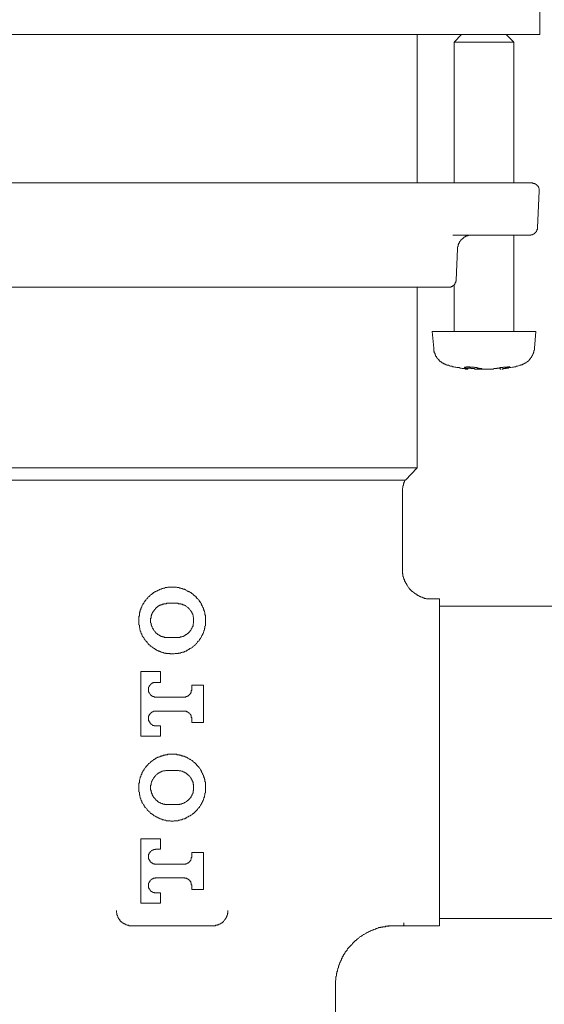
# Model space of a CAD drawing. Units: inches. Extents: x -158 to 803, y -169 to 521.
# Drawn here: x 257 to 294, y 41 to 110 of the extents above; entities that cross this region are included whole.
import ezdxf

# ---------------------------------------------------------------- set-up
doc = ezdxf.new("R2010")
doc.units = ezdxf.units.IN
doc.header["$MEASUREMENT"] = 0
doc.layers.add('图层 1', color=7, linetype='Continuous')

msp = doc.modelspace()

# ---------------------------------------------------------------- linework, layer by layer
at = {"layer": '图层 1', "color": 7, "lineweight": 9}
for points in [[(293.988, 109.266), (293.988, 111.337)], [(242.177, 109.266), (268.082, 109.266)], [(268.082, 109.266), (293.988, 109.266)], [(285.342, 98.792), (285.342, 109.266)], [(288.478, 109.266), (287.962, 108.714)], [(292.16, 108.714), (291.612, 109.266)], [(287.962, 108.714), (287.962, 98.792)], [(292.16, 108.714), (287.962, 108.714)], [(292.16, 98.792), (292.16, 108.714)], [(253.511, 98.792), (282.657, 98.792)], [(282.657, 98.792), (292.196, 98.792)], [(292.196, 98.792), (293.438, 98.792)], [(293.955, 98.237), (293.955, 98.273), (293.955, 98.307), (293.955, 98.341), (293.955, 98.377), (293.919, 98.411), (293.919, 98.445), (293.919, 98.479), (293.887, 98.479), (293.887, 98.513), (293.887, 98.548), (293.851, 98.548), (293.851, 98.584), (293.817, 98.584), (293.817, 98.618), (293.783, 98.618), (293.783, 98.652), (293.749, 98.652), (293.749, 98.686), (293.715, 98.686), (293.677, 98.72), (293.648, 98.72), (293.61, 98.76), (293.576, 98.76), (293.538, 98.76), (293.508, 98.76), (293.508, 98.792), (293.474, 98.792), (293.438, 98.792)], [(293.817, 95.62), (293.955, 98.237)], [(293.301, 95.105), (293.333, 95.105), (293.368, 95.105), (293.368, 95.139), (293.402, 95.139), (293.438, 95.139), (293.474, 95.139), (293.508, 95.173), (293.538, 95.173), (293.576, 95.173), (293.576, 95.205), (293.61, 95.205), (293.61, 95.243), (293.648, 95.243), (293.648, 95.275), (293.677, 95.275), (293.677, 95.311), (293.715, 95.311), (293.715, 95.345), (293.749, 95.345), (293.749, 95.379), (293.749, 95.414), (293.783, 95.414), (293.783, 95.446), (293.783, 95.482), (293.783, 95.516), (293.817, 95.516), (293.817, 95.552), (293.817, 95.582), (293.817, 95.62)], [(292.093, 95.105), (287.858, 95.105)], [(288.199, 94.139), (288.199, 94.172), (288.199, 94.206), (288.199, 94.244), (288.199, 94.276), (288.237, 94.308), (288.237, 94.344), (288.237, 94.38), (288.237, 94.414), (288.269, 94.448), (288.269, 94.482), (288.269, 94.517), (288.305, 94.517), (288.305, 94.549), (288.305, 94.585), (288.339, 94.585), (288.339, 94.617), (288.339, 94.657), (288.375, 94.657), (288.375, 94.689), (288.408, 94.723), (288.408, 94.757), (288.444, 94.757), (288.444, 94.796), (288.478, 94.796), (288.478, 94.828), (288.512, 94.828), (288.512, 94.858), (288.548, 94.858), (288.582, 94.894), (288.614, 94.93), (288.65, 94.966), (288.684, 94.966), (288.684, 95), (288.719, 95), (288.753, 95), (288.753, 95.036), (288.785, 95.036), (288.825, 95.036), (288.825, 95.07), (288.857, 95.07), (288.893, 95.07), (288.925, 95.07), (288.963, 95.105), (288.995, 95.105), (289.028, 95.105), (289.062, 95.105), (289.098, 95.105), (289.13, 95.105), (289.166, 95.105)], [(293.301, 95.105), (292.093, 95.105)], [(292.16, 88.315), (292.16, 95.105)], [(288.099, 91.93), (288.199, 94.139)], [(288.099, 91.93), (288.099, 91.896), (288.066, 91.866), (288.066, 91.828), (288.066, 91.796), (288.066, 91.76), (288.03, 91.76), (288.03, 91.726), (288.03, 91.69), (287.996, 91.69), (287.996, 91.659), (287.996, 91.623), (287.962, 91.623), (287.962, 91.587), (287.926, 91.587), (287.926, 91.555), (287.89, 91.555), (287.89, 91.523), (287.858, 91.523), (287.826, 91.523), (287.826, 91.483), (287.786, 91.483), (287.755, 91.483), (287.755, 91.451), (287.719, 91.451)], [(287.615, 91.451), (248.549, 91.451)], [(285.342, 78.7), (285.342, 91.451)], [(287.615, 91.451), (287.651, 91.451), (287.685, 91.451), (287.719, 91.451)], [(287.962, 91.623), (287.962, 88.315)], [(286.411, 88.315), (286.513, 87.143)], [(286.411, 88.315), (293.715, 88.315)], [(293.61, 87.143), (293.715, 88.315)], [(286.513, 87.143), (286.513, 87.107), (286.513, 87.069), (286.513, 87.039), (286.513, 87.002), (286.513, 86.972), (286.513, 86.934), (286.546, 86.902), (286.546, 86.866), (286.546, 86.832), (286.584, 86.796), (286.584, 86.766), (286.616, 86.728), (286.616, 86.693), (286.616, 86.659), (286.648, 86.659), (286.648, 86.627), (286.648, 86.591), (286.688, 86.555), (286.72, 86.523), (286.72, 86.487), (286.756, 86.453), (286.756, 86.417), (286.788, 86.417), (286.788, 86.388), (286.826, 86.352), (286.859, 86.352), (286.859, 86.314), (286.891, 86.314), (286.891, 86.28), (286.927, 86.246), (286.961, 86.21), (286.995, 86.21), (286.995, 86.178), (287.029, 86.178), (287.065, 86.14), (287.099, 86.108), (287.133, 86.108), (287.133, 86.075), (287.166, 86.075), (287.202, 86.075), (287.202, 86.039), (287.236, 86.039), (287.272, 86.039), (287.302, 86.005), (287.342, 86.005), (287.372, 85.969), (287.412, 85.969), (287.444, 85.969), (287.444, 85.937), (287.479, 85.937)], [(292.645, 85.937), (292.679, 85.969), (292.711, 85.969), (292.75, 85.969), (292.782, 86.005), (292.818, 86.005), (292.852, 86.039), (292.886, 86.039), (292.92, 86.075), (292.954, 86.075), (292.99, 86.108), (293.024, 86.108), (293.057, 86.14), (293.093, 86.178), (293.125, 86.21), (293.163, 86.21), (293.163, 86.246), (293.195, 86.246), (293.233, 86.28), (293.233, 86.314), (293.263, 86.314), (293.263, 86.352), (293.301, 86.352), (293.301, 86.388), (293.333, 86.417), (293.368, 86.453), (293.368, 86.487), (293.402, 86.487), (293.402, 86.523), (293.438, 86.555), (293.438, 86.591), (293.474, 86.627), (293.474, 86.659), (293.508, 86.659), (293.508, 86.693), (293.508, 86.728), (293.538, 86.766), (293.538, 86.796), (293.538, 86.832), (293.576, 86.866), (293.576, 86.902), (293.576, 86.934), (293.576, 86.972), (293.61, 87.002), (293.61, 87.039), (293.61, 87.069), (293.61, 87.107), (293.61, 87.143)], [(287.479, 85.937), (287.545, 85.937), (287.615, 85.901), (287.685, 85.869), (287.786, 85.869), (287.858, 85.833), (287.926, 85.833), (287.996, 85.799), (288.066, 85.799), (288.133, 85.766), (288.199, 85.766), (288.305, 85.766), (288.375, 85.732), (288.444, 85.732), (288.512, 85.694), (288.582, 85.694), (288.684, 85.694), (288.753, 85.66), (288.825, 85.66)], [(289.65, 85.732), (289.615, 85.732), (289.581, 85.732), (289.581, 85.766), (289.545, 85.766), (289.511, 85.766), (289.475, 85.766), (289.439, 85.766), (289.407, 85.766), (289.371, 85.799), (289.339, 85.799), (289.304, 85.799), (289.27, 85.799), (289.238, 85.799), (289.2, 85.799), (289.166, 85.799), (289.13, 85.799), (289.098, 85.799), (289.062, 85.799), (289.028, 85.833), (288.995, 85.833), (288.963, 85.833), (288.925, 85.833), (288.893, 85.833), (288.857, 85.833), (288.825, 85.833), (288.825, 85.799), (288.785, 85.799), (288.753, 85.799), (288.719, 85.799), (288.684, 85.799), (288.684, 85.766), (288.719, 85.766), (288.719, 85.732), (288.753, 85.732)], [(288.825, 85.66), (288.857, 85.66), (288.893, 85.66), (288.925, 85.66), (288.925, 85.694), (288.893, 85.694), (288.857, 85.694), (288.825, 85.694), (288.825, 85.732), (288.785, 85.732), (288.753, 85.732)], [(288.925, 85.66), (288.925, 85.833)], [(288.963, 85.732), (288.995, 85.732), (289.028, 85.732)], [(290.061, 85.66), (290.027, 85.66), (289.993, 85.66), (289.959, 85.66), (289.926, 85.66), (289.89, 85.66), (289.856, 85.66), (289.818, 85.66), (289.786, 85.66), (289.752, 85.66), (289.716, 85.66), (289.682, 85.66), (289.65, 85.66), (289.615, 85.66), (289.581, 85.66), (289.545, 85.66), (289.511, 85.66), (289.475, 85.66), (289.439, 85.66), (289.407, 85.66), (289.371, 85.694), (289.339, 85.694), (289.304, 85.694), (289.27, 85.694), (289.238, 85.694), (289.2, 85.694), (289.166, 85.694), (289.13, 85.694), (289.13, 85.732), (289.098, 85.732), (289.028, 85.732)], [(289.65, 85.732), (289.682, 85.732), (289.716, 85.732), (289.716, 85.694), (289.752, 85.694), (289.786, 85.694), (289.818, 85.694), (289.856, 85.694), (289.89, 85.694), (289.926, 85.66), (289.959, 85.66), (289.993, 85.66), (290.027, 85.66), (290.061, 85.66), (290.095, 85.66), (290.129, 85.66), (290.163, 85.66), (290.199, 85.66), (290.235, 85.66), (290.268, 85.66), (290.3, 85.66), (290.338, 85.66), (290.374, 85.66), (290.406, 85.66), (290.44, 85.66), (290.476, 85.66), (290.51, 85.66), (290.542, 85.66), (290.579, 85.66), (290.611, 85.66), (290.649, 85.66), (290.681, 85.66), (290.717, 85.66), (290.751, 85.694), (290.787, 85.694), (290.821, 85.694), (290.857, 85.694), (290.89, 85.694), (290.924, 85.694), (290.96, 85.694), (290.992, 85.732), (291.024, 85.732), (291.096, 85.732)], [(291.648, 85.732), (291.68, 85.732), (291.718, 85.732), (291.752, 85.766), (291.788, 85.766), (291.819, 85.766), (291.853, 85.766), (291.853, 85.799), (291.889, 85.799), (291.889, 85.833), (291.853, 85.833), (291.819, 85.833), (291.788, 85.833), (291.752, 85.833), (291.718, 85.833), (291.718, 85.799), (291.68, 85.799), (291.648, 85.799), (291.612, 85.799), (291.576, 85.799), (291.544, 85.799), (291.51, 85.799), (291.477, 85.799), (291.439, 85.799), (291.375, 85.766), (291.337, 85.766), (291.303, 85.766), (291.265, 85.766), (291.235, 85.766), (291.195, 85.766), (291.164, 85.766), (291.164, 85.732), (291.13, 85.732), (291.096, 85.732)], [(291.195, 85.766), (291.195, 85.66)], [(291.235, 85.66), (291.195, 85.66)], [(291.303, 85.66), (291.375, 85.66), (291.439, 85.694), (291.51, 85.694), (291.612, 85.694), (291.68, 85.732), (291.752, 85.732), (291.819, 85.766), (291.889, 85.766), (291.957, 85.766), (292.061, 85.799), (292.13, 85.799), (292.196, 85.833), (292.266, 85.833), (292.338, 85.869), (292.406, 85.869), (292.477, 85.901), (292.575, 85.937), (292.645, 85.937)], [(291.648, 85.732), (291.612, 85.732), (291.576, 85.732), (291.544, 85.694), (291.51, 85.694), (291.477, 85.694), (291.439, 85.694), (291.405, 85.694), (291.375, 85.694), (291.375, 85.66), (291.337, 85.66), (291.303, 85.66)], [(285.342, 78.7), (250.824, 78.7)], [(284.515, 77.837), (285.342, 78.7)], [(284.515, 77.837), (251.687, 77.837)], [(284.515, 77.837), (284.481, 77.805), (284.447, 77.769), (284.447, 77.735), (284.447, 77.702), (284.409, 77.664), (284.409, 77.63), (284.409, 77.596), (284.375, 77.562), (284.375, 77.528), (284.375, 77.492), (284.375, 77.46), (284.344, 77.428), (284.344, 77.389), (284.344, 77.357), (284.344, 77.321), (284.344, 77.287), (284.308, 77.251), (284.308, 77.219), (284.308, 77.185), (284.308, 77.149), (284.308, 77.115), (284.308, 77.082), (284.308, 77.048), (284.308, 77.01), (284.308, 76.974)], [(284.308, 71.428), (284.308, 76.974)], [(286.307, 69.466), (286.271, 69.466), (286.239, 69.466), (286.202, 69.466), (286.17, 69.466), (286.134, 69.466), (286.1, 69.466), (286.066, 69.466), (286.032, 69.466), (285.998, 69.466), (285.962, 69.496), (285.926, 69.496), (285.897, 69.496), (285.859, 69.496), (285.827, 69.534), (285.787, 69.534), (285.757, 69.534), (285.725, 69.57), (285.687, 69.57), (285.653, 69.57), (285.617, 69.604), (285.586, 69.604), (285.548, 69.636), (285.514, 69.636), (285.482, 69.673), (285.446, 69.673), (285.446, 69.705), (285.41, 69.705), (285.374, 69.705), (285.374, 69.741), (285.342, 69.741), (285.31, 69.741), (285.31, 69.773), (285.271, 69.773), (285.271, 69.811), (285.239, 69.811), (285.205, 69.811), (285.205, 69.843), (285.169, 69.843), (285.169, 69.877), (285.135, 69.877), (285.101, 69.911), (285.067, 69.911), (285.067, 69.949), (285.031, 69.949), (285.031, 69.98), (284.999, 69.98), (284.964, 70.012), (284.932, 70.05), (284.894, 70.084), (284.862, 70.118), (284.826, 70.154), (284.79, 70.186), (284.79, 70.22), (284.756, 70.26), (284.724, 70.293), (284.686, 70.325), (284.686, 70.361), (284.655, 70.395), (284.619, 70.429), (284.619, 70.463), (284.587, 70.497), (284.587, 70.533), (284.549, 70.533), (284.549, 70.569), (284.549, 70.598), (284.515, 70.598), (284.515, 70.638), (284.515, 70.67), (284.481, 70.67), (284.481, 70.706), (284.447, 70.738), (284.447, 70.774), (284.447, 70.808), (284.409, 70.842), (284.409, 70.876), (284.409, 70.911), (284.375, 70.911), (284.375, 70.945), (284.375, 70.979), (284.375, 71.011), (284.344, 71.049), (284.344, 71.085), (284.344, 71.117), (284.344, 71.153), (284.344, 71.189), (284.344, 71.222), (284.308, 71.256), (284.308, 71.292), (284.308, 71.324), (284.308, 71.36), (284.308, 71.394), (284.308, 71.464)], [(270.428, 67.947), (270.428, 67.981), (270.428, 68.017), (270.428, 68.055), (270.428, 68.085), (270.428, 68.122), (270.428, 68.156), (270.428, 68.19), (270.428, 68.222), (270.428, 68.258), (270.428, 68.292), (270.393, 68.36), (270.393, 68.398), (270.393, 68.431), (270.393, 68.465), (270.393, 68.501), (270.357, 68.535), (270.357, 68.567), (270.357, 68.603), (270.321, 68.637), (270.321, 68.673), (270.321, 68.705), (270.289, 68.74), (270.289, 68.774), (270.289, 68.808), (270.255, 68.844), (270.255, 68.878), (270.217, 68.912), (270.217, 68.946), (270.183, 68.982), (270.183, 69.018), (270.151, 69.051), (270.151, 69.083), (270.119, 69.119), (270.119, 69.157), (270.08, 69.187), (270.08, 69.223), (270.048, 69.257), (270.012, 69.257), (270.012, 69.295), (269.978, 69.327), (269.978, 69.362), (269.942, 69.396), (269.908, 69.43), (269.874, 69.466), (269.838, 69.496), (269.802, 69.534), (269.802, 69.57), (269.769, 69.604), (269.739, 69.604), (269.701, 69.636), (269.701, 69.673), (269.667, 69.705), (269.633, 69.705), (269.599, 69.741), (269.565, 69.773), (269.531, 69.773), (269.531, 69.811), (269.495, 69.843), (269.462, 69.843), (269.426, 69.877), (269.394, 69.911), (269.354, 69.911), (269.324, 69.949), (269.29, 69.949), (269.256, 69.98), (269.218, 69.98), (269.186, 70.012), (269.153, 70.012), (269.119, 70.05), (269.081, 70.084), (269.049, 70.084), (269.013, 70.118), (268.979, 70.118), (268.945, 70.154), (268.909, 70.154), (268.842, 70.154), (268.806, 70.186), (268.772, 70.186), (268.738, 70.186), (268.702, 70.22), (268.668, 70.22), (268.634, 70.22), (268.6, 70.22), (268.566, 70.26), (268.533, 70.26), (268.499, 70.26), (268.463, 70.26), (268.429, 70.26), (268.393, 70.293), (268.361, 70.293), (268.323, 70.293), (268.291, 70.293), (268.222, 70.293), (268.188, 70.293), (268.154, 70.293), (268.118, 70.293), (268.082, 70.293), (268.048, 70.293), (268.016, 70.293), (267.98, 70.293), (267.944, 70.293), (267.911, 70.293), (267.877, 70.293), (267.841, 70.293), (267.775, 70.293), (267.739, 70.26), (267.703, 70.26), (267.669, 70.26), (267.635, 70.26), (267.602, 70.26), (267.568, 70.22), (267.534, 70.22), (267.498, 70.22), (267.466, 70.22), (267.428, 70.186), (267.396, 70.186), (267.358, 70.186), (267.326, 70.154), (267.293, 70.154), (267.257, 70.154), (267.221, 70.118), (267.189, 70.118), (267.153, 70.084), (267.121, 70.084), (267.081, 70.05), (267.051, 70.05), (267.013, 70.012), (266.982, 70.012), (266.942, 69.98), (266.912, 69.98), (266.876, 69.949), (266.84, 69.949), (266.808, 69.911), (266.772, 69.911), (266.74, 69.877), (266.74, 69.843), (266.704, 69.843), (266.671, 69.811), (266.637, 69.773), (266.603, 69.773), (266.567, 69.741), (266.535, 69.705), (266.499, 69.673), (266.465, 69.636), (266.427, 69.604), (266.395, 69.604), (266.395, 69.57), (266.362, 69.534), (266.326, 69.496), (266.326, 69.466), (266.294, 69.466), (266.256, 69.43), (266.226, 69.396), (266.226, 69.362), (266.188, 69.327), (266.154, 69.295), (266.154, 69.257), (266.12, 69.257), (266.12, 69.223), (266.084, 69.187), (266.084, 69.157), (266.051, 69.119), (266.019, 69.083), (266.019, 69.051), (265.981, 69.018), (265.981, 68.982), (265.949, 68.946), (265.949, 68.912), (265.949, 68.878), (265.911, 68.844), (265.911, 68.808), (265.879, 68.774), (265.879, 68.74), (265.879, 68.705), (265.841, 68.673), (265.841, 68.637), (265.841, 68.603), (265.809, 68.567), (265.809, 68.535), (265.809, 68.501), (265.775, 68.465), (265.775, 68.431), (265.775, 68.398), (265.775, 68.36), (265.775, 68.292), (265.775, 68.258), (265.742, 68.222), (265.742, 68.19), (265.742, 68.156), (265.742, 68.122), (265.742, 68.085), (265.742, 68.055), (265.742, 68.017), (265.742, 67.981), (265.742, 67.947), (265.742, 67.915), (265.742, 67.877), (265.742, 67.811), (265.742, 67.776), (265.742, 67.742), (265.742, 67.708), (265.742, 67.672), (265.742, 67.638), (265.775, 67.604), (265.775, 67.568), (265.775, 67.532), (265.775, 67.502), (265.775, 67.469), (265.775, 67.433), (265.809, 67.397), (265.809, 67.361), (265.809, 67.293), (265.841, 67.259), (265.841, 67.221), (265.841, 67.189), (265.879, 67.156), (265.879, 67.12), (265.879, 67.086), (265.911, 67.05), (265.911, 67.018), (265.949, 66.982), (265.949, 66.948), (265.949, 66.914), (265.981, 66.88), (265.981, 66.847), (266.019, 66.811), (266.019, 66.777), (266.051, 66.743), (266.084, 66.743), (266.084, 66.709), (266.12, 66.671), (266.12, 66.637), (266.154, 66.605), (266.154, 66.571), (266.188, 66.536), (266.226, 66.5), (266.226, 66.466), (266.256, 66.466), (266.294, 66.432), (266.326, 66.396), (266.326, 66.364), (266.362, 66.33), (266.395, 66.296), (266.427, 66.26), (266.465, 66.223), (266.499, 66.191), (266.535, 66.191), (266.535, 66.157), (266.567, 66.121), (266.603, 66.121), (266.637, 66.085), (266.671, 66.051), (266.704, 66.051), (266.74, 66.019), (266.74, 65.981), (266.772, 65.981), (266.808, 65.949), (266.84, 65.949), (266.876, 65.918), (266.912, 65.882), (266.942, 65.882), (266.982, 65.846), (267.013, 65.846), (267.051, 65.81), (267.081, 65.81), (267.121, 65.778), (267.153, 65.778), (267.189, 65.778), (267.221, 65.744), (267.257, 65.744), (267.293, 65.708), (267.326, 65.708), (267.358, 65.708), (267.396, 65.674), (267.428, 65.674), (267.466, 65.674), (267.498, 65.64), (267.534, 65.64), (267.568, 65.64), (267.602, 65.64), (267.635, 65.64), (267.669, 65.605), (267.703, 65.605), (267.739, 65.605), (267.775, 65.605), (267.841, 65.605), (267.877, 65.605), (267.911, 65.605), (267.944, 65.573), (267.98, 65.573), (268.016, 65.573), (268.048, 65.573), (268.082, 65.573), (268.118, 65.573), (268.154, 65.573), (268.188, 65.573), (268.222, 65.573), (268.291, 65.605), (268.323, 65.605), (268.361, 65.605), (268.393, 65.605), (268.429, 65.605), (268.463, 65.605), (268.499, 65.605), (268.533, 65.64), (268.566, 65.64), (268.6, 65.64), (268.634, 65.64), (268.668, 65.64), (268.702, 65.674), (268.738, 65.674), (268.772, 65.674), (268.806, 65.708), (268.842, 65.708), (268.909, 65.708), (268.945, 65.744), (268.979, 65.744), (269.013, 65.778), (269.049, 65.778), (269.081, 65.778), (269.119, 65.81), (269.153, 65.846), (269.186, 65.846), (269.218, 65.882), (269.256, 65.882), (269.29, 65.918), (269.324, 65.949), (269.354, 65.949), (269.394, 65.981), (269.426, 65.981), (269.462, 66.019), (269.495, 66.051), (269.531, 66.051), (269.531, 66.085), (269.565, 66.121), (269.599, 66.121), (269.633, 66.157), (269.667, 66.191), (269.701, 66.191), (269.701, 66.223), (269.739, 66.26), (269.769, 66.296), (269.802, 66.296), (269.802, 66.33), (269.838, 66.364), (269.874, 66.396), (269.874, 66.432), (269.908, 66.466), (269.942, 66.466), (269.978, 66.5), (269.978, 66.536), (270.012, 66.571), (270.012, 66.605), (270.048, 66.637), (270.08, 66.671), (270.08, 66.709), (270.119, 66.743), (270.151, 66.777), (270.151, 66.811), (270.183, 66.847), (270.183, 66.88), (270.217, 66.914), (270.217, 66.948), (270.255, 66.982), (270.255, 67.018), (270.289, 67.05), (270.289, 67.086), (270.289, 67.12), (270.321, 67.156), (270.321, 67.189), (270.321, 67.221), (270.357, 67.259), (270.357, 67.293), (270.357, 67.361), (270.393, 67.397), (270.393, 67.433), (270.393, 67.469), (270.393, 67.502), (270.393, 67.532), (270.428, 67.568), (270.428, 67.604), (270.428, 67.638), (270.428, 67.672), (270.428, 67.708), (270.428, 67.742), (270.428, 67.776), (270.428, 67.811), (270.428, 67.877), (270.428, 67.915), (270.428, 67.947), (270.428, 67.947)], [(286.927, 69.466), (286.307, 69.466)], [(286.927, 69.466), (286.927, 46.41)], [(267.775, 69.157), (267.739, 69.157), (267.703, 69.157), (267.669, 69.119), (267.635, 69.119), (267.602, 69.119), (267.568, 69.119), (267.534, 69.119), (267.498, 69.119), (267.466, 69.083), (267.428, 69.083), (267.396, 69.083), (267.358, 69.051), (267.326, 69.051), (267.293, 69.051), (267.257, 69.018), (267.221, 69.018), (267.189, 68.982), (267.153, 68.982), (267.153, 68.946), (267.121, 68.946), (267.081, 68.946), (267.081, 68.912), (267.051, 68.912), (267.051, 68.878), (267.013, 68.878), (266.982, 68.844), (266.942, 68.808), (266.912, 68.774), (266.876, 68.74), (266.876, 68.705), (266.84, 68.705), (266.84, 68.673), (266.808, 68.673), (266.808, 68.637), (266.772, 68.603), (266.74, 68.567), (266.74, 68.535), (266.704, 68.501), (266.704, 68.465), (266.671, 68.465), (266.671, 68.431), (266.671, 68.398), (266.637, 68.36), (266.637, 68.324), (266.637, 68.292), (266.603, 68.258), (266.603, 68.222), (266.603, 68.19), (266.603, 68.156), (266.603, 68.122), (266.567, 68.085), (266.567, 68.055), (266.567, 68.017), (266.567, 67.981), (266.567, 67.947), (266.567, 67.915), (266.567, 67.877), (266.567, 67.845), (266.567, 67.811), (266.567, 67.776), (266.603, 67.742), (266.603, 67.708), (266.603, 67.672), (266.603, 67.638), (266.637, 67.604), (266.637, 67.568), (266.637, 67.532), (266.671, 67.502), (266.671, 67.469), (266.671, 67.433), (266.704, 67.397), (266.704, 67.361), (266.74, 67.361), (266.74, 67.329), (266.74, 67.293), (266.772, 67.293), (266.772, 67.259), (266.808, 67.221), (266.84, 67.189), (266.876, 67.156), (266.876, 67.12), (266.912, 67.12), (266.912, 67.086), (266.942, 67.086), (266.942, 67.05), (266.982, 67.05), (266.982, 67.018), (267.013, 67.018), (267.051, 66.982), (267.081, 66.948), (267.121, 66.914), (267.153, 66.914), (267.189, 66.88), (267.221, 66.88), (267.221, 66.847), (267.257, 66.847), (267.293, 66.847), (267.293, 66.811), (267.326, 66.811), (267.358, 66.811), (267.396, 66.811), (267.396, 66.777), (267.428, 66.777), (267.466, 66.777), (267.498, 66.777), (267.534, 66.743), (267.568, 66.743), (267.602, 66.743), (267.635, 66.743), (267.669, 66.743), (267.703, 66.743), (267.739, 66.743), (267.775, 66.743)], [(268.393, 69.157), (267.775, 69.157)], [(268.393, 66.743), (268.429, 66.743), (268.463, 66.743), (268.499, 66.743), (268.533, 66.743), (268.566, 66.743), (268.6, 66.743), (268.634, 66.743), (268.668, 66.777), (268.702, 66.777), (268.738, 66.777), (268.772, 66.777), (268.806, 66.811), (268.842, 66.811), (268.877, 66.811), (268.909, 66.847), (268.945, 66.847), (268.979, 66.88), (269.013, 66.914), (269.049, 66.914), (269.081, 66.948), (269.119, 66.948), (269.119, 66.982), (269.153, 66.982), (269.153, 67.018), (269.186, 67.018), (269.218, 67.05), (269.256, 67.086), (269.29, 67.12), (269.324, 67.156), (269.324, 67.189), (269.354, 67.189), (269.354, 67.221), (269.394, 67.221), (269.394, 67.259), (269.426, 67.293), (269.426, 67.329), (269.462, 67.361), (269.462, 67.397), (269.495, 67.433), (269.495, 67.469), (269.531, 67.502), (269.531, 67.532), (269.565, 67.568), (269.565, 67.604), (269.565, 67.638), (269.565, 67.672), (269.565, 67.708), (269.599, 67.742), (269.599, 67.776), (269.599, 67.811), (269.599, 67.845), (269.599, 67.877), (269.599, 67.915), (269.599, 67.947), (269.599, 67.981), (269.599, 68.017), (269.599, 68.055), (269.599, 68.085), (269.599, 68.122), (269.599, 68.156), (269.565, 68.19), (269.565, 68.222), (269.565, 68.258), (269.565, 68.292), (269.531, 68.324), (269.531, 68.36), (269.531, 68.398), (269.495, 68.398), (269.495, 68.431), (269.495, 68.465), (269.462, 68.465), (269.462, 68.501), (269.462, 68.535), (269.426, 68.535), (269.426, 68.567), (269.426, 68.603), (269.394, 68.603), (269.394, 68.637), (269.354, 68.673), (269.324, 68.705), (269.29, 68.74), (269.29, 68.774), (269.256, 68.774), (269.256, 68.808), (269.218, 68.808), (269.218, 68.844), (269.186, 68.844), (269.153, 68.878), (269.119, 68.912), (269.081, 68.946), (269.049, 68.946), (269.013, 68.982), (268.979, 68.982), (268.979, 69.018), (268.945, 69.018), (268.909, 69.018), (268.909, 69.051), (268.877, 69.051), (268.842, 69.051), (268.806, 69.051), (268.806, 69.083), (268.772, 69.083), (268.738, 69.083), (268.702, 69.083), (268.702, 69.119), (268.668, 69.119), (268.634, 69.119), (268.6, 69.119), (268.566, 69.119), (268.533, 69.119), (268.499, 69.119), (268.499, 69.157), (268.463, 69.157), (268.429, 69.157), (268.393, 69.157)], [(301.568, 68.946), (286.927, 68.946)], [(267.775, 66.743), (268.393, 66.743)], [(267.257, 64.329), (265.879, 64.329)], [(265.879, 64.329), (265.879, 59.781)], [(267.257, 63.569), (267.257, 64.329)], [(266.942, 63.569), (266.912, 63.569), (266.876, 63.569), (266.84, 63.569), (266.808, 63.569), (266.772, 63.569), (266.74, 63.539), (266.704, 63.539), (266.671, 63.539), (266.671, 63.501), (266.637, 63.501), (266.637, 63.469), (266.603, 63.469), (266.603, 63.436), (266.567, 63.436), (266.535, 63.4), (266.535, 63.368), (266.499, 63.368), (266.499, 63.33), (266.465, 63.33), (266.465, 63.296), (266.465, 63.26), (266.427, 63.228), (266.427, 63.19), (266.427, 63.156), (266.427, 63.125), (266.427, 63.087), (266.427, 63.055), (266.427, 63.019), (266.427, 62.987), (266.427, 62.949), (266.427, 62.919), (266.427, 62.883), (266.465, 62.883), (266.465, 62.847), (266.465, 62.814), (266.499, 62.782), (266.535, 62.744), (266.535, 62.708), (266.567, 62.708), (266.567, 62.674), (266.603, 62.674), (266.603, 62.64), (266.637, 62.64), (266.671, 62.604), (266.704, 62.604), (266.704, 62.572), (266.74, 62.572), (266.772, 62.572), (266.808, 62.572), (266.808, 62.538), (266.84, 62.538), (266.876, 62.538), (266.912, 62.538), (266.942, 62.538)], [(266.942, 63.569), (267.257, 63.569)], [(270.289, 63.368), (269.462, 63.368)], [(269.462, 63.368), (269.462, 63.055)], [(270.289, 60.744), (270.289, 63.368)], [(268.909, 62.538), (266.942, 62.538)], [(268.909, 62.538), (268.945, 62.538), (268.979, 62.538), (269.013, 62.538), (269.049, 62.538), (269.049, 62.572), (269.081, 62.572), (269.119, 62.572), (269.153, 62.572), (269.153, 62.604), (269.186, 62.604), (269.218, 62.604), (269.218, 62.64), (269.256, 62.64), (269.256, 62.674), (269.29, 62.674), (269.29, 62.708), (269.324, 62.708), (269.324, 62.744), (269.354, 62.744), (269.354, 62.782), (269.394, 62.782), (269.394, 62.814), (269.394, 62.847), (269.426, 62.883), (269.426, 62.919), (269.426, 62.949), (269.426, 62.987), (269.462, 63.019), (269.462, 63.055)], [(266.942, 61.542), (266.912, 61.542), (266.876, 61.542), (266.84, 61.542), (266.808, 61.542), (266.772, 61.542), (266.74, 61.506), (266.704, 61.506), (266.671, 61.506), (266.671, 61.466), (266.637, 61.466), (266.637, 61.432), (266.603, 61.432), (266.567, 61.402), (266.535, 61.366), (266.535, 61.33), (266.499, 61.33), (266.499, 61.296), (266.465, 61.296), (266.465, 61.263), (266.465, 61.229), (266.427, 61.193), (266.427, 61.161), (266.427, 61.125), (266.427, 61.093), (266.427, 61.055), (266.427, 61.023), (266.427, 60.987), (266.427, 60.956), (266.427, 60.918), (266.427, 60.884), (266.427, 60.85), (266.465, 60.85), (266.465, 60.814), (266.465, 60.78), (266.499, 60.78), (266.499, 60.744), (266.535, 60.708), (266.535, 60.678), (266.567, 60.678), (266.567, 60.643), (266.603, 60.643), (266.603, 60.609), (266.637, 60.609), (266.671, 60.575), (266.704, 60.575), (266.704, 60.539), (266.74, 60.539), (266.772, 60.539), (266.808, 60.539), (266.808, 60.503), (266.84, 60.503), (266.876, 60.503), (266.912, 60.503), (266.942, 60.503)], [(266.942, 61.542), (268.909, 61.542)], [(269.462, 61.023), (269.462, 61.055), (269.462, 61.093), (269.426, 61.093), (269.426, 61.125), (269.426, 61.161), (269.426, 61.193), (269.426, 61.229), (269.394, 61.229), (269.394, 61.263), (269.394, 61.296), (269.354, 61.296), (269.354, 61.33), (269.324, 61.366), (269.29, 61.402), (269.29, 61.432), (269.256, 61.432), (269.218, 61.432), (269.218, 61.466), (269.186, 61.466), (269.186, 61.506), (269.153, 61.506), (269.119, 61.506), (269.081, 61.542), (269.049, 61.542), (269.013, 61.542), (268.979, 61.542), (268.945, 61.542), (268.909, 61.542)], [(267.257, 60.503), (266.942, 60.503)], [(267.257, 59.781), (267.257, 60.503)], [(269.462, 61.023), (269.462, 60.744)], [(269.462, 60.744), (270.289, 60.744)], [(265.879, 59.781), (267.257, 59.781)], [(270.428, 56.163), (270.428, 56.199), (270.428, 56.233), (270.428, 56.267), (270.428, 56.301), (270.428, 56.336), (270.428, 56.368), (270.428, 56.404), (270.428, 56.436), (270.428, 56.506), (270.428, 56.542), (270.393, 56.572), (270.393, 56.612), (270.393, 56.645), (270.393, 56.675), (270.393, 56.713), (270.357, 56.747), (270.357, 56.781), (270.357, 56.815), (270.321, 56.857), (270.321, 56.887), (270.321, 56.923), (270.289, 56.95), (270.289, 56.992), (270.289, 57.024), (270.255, 57.058), (270.255, 57.092), (270.217, 57.13), (270.217, 57.166), (270.183, 57.194), (270.183, 57.232), (270.151, 57.265), (270.151, 57.301), (270.119, 57.333), (270.119, 57.369), (270.08, 57.403), (270.08, 57.437), (270.048, 57.471), (270.012, 57.509), (269.978, 57.539), (269.978, 57.574), (269.942, 57.61), (269.908, 57.644), (269.874, 57.678), (269.874, 57.716), (269.838, 57.716), (269.802, 57.748), (269.802, 57.78), (269.769, 57.816), (269.739, 57.854), (269.701, 57.854), (269.701, 57.885), (269.667, 57.917), (269.633, 57.917), (269.599, 57.957), (269.565, 57.989), (269.531, 58.023), (269.495, 58.057), (269.462, 58.057), (269.426, 58.093), (269.394, 58.129), (269.354, 58.129), (269.324, 58.163), (269.29, 58.163), (269.256, 58.196), (269.218, 58.23), (269.186, 58.23), (269.153, 58.264), (269.119, 58.264), (269.119, 58.298), (269.081, 58.298), (269.049, 58.298), (269.013, 58.332), (268.979, 58.332), (268.945, 58.37), (268.909, 58.37), (268.842, 58.37), (268.806, 58.402), (268.772, 58.402), (268.738, 58.402), (268.702, 58.436), (268.668, 58.436), (268.634, 58.436), (268.6, 58.436), (268.566, 58.472), (268.533, 58.472), (268.499, 58.472), (268.463, 58.472), (268.429, 58.472), (268.393, 58.503), (268.361, 58.503), (268.323, 58.503), (268.291, 58.503), (268.222, 58.503), (268.188, 58.503), (268.154, 58.503), (268.118, 58.503), (268.082, 58.503), (268.048, 58.503), (268.016, 58.503), (267.98, 58.503), (267.944, 58.503), (267.911, 58.503), (267.877, 58.503), (267.841, 58.503), (267.775, 58.503), (267.739, 58.472), (267.703, 58.472), (267.669, 58.472), (267.635, 58.472), (267.602, 58.472), (267.568, 58.436), (267.534, 58.436), (267.498, 58.436), (267.466, 58.436), (267.428, 58.402), (267.396, 58.402), (267.358, 58.402), (267.326, 58.37), (267.293, 58.37), (267.257, 58.37), (267.221, 58.332), (267.189, 58.332), (267.153, 58.298), (267.121, 58.298), (267.081, 58.298), (267.051, 58.264), (267.013, 58.264), (266.982, 58.23), (266.942, 58.23), (266.912, 58.196), (266.876, 58.163), (266.84, 58.163), (266.808, 58.129), (266.772, 58.129), (266.74, 58.093), (266.74, 58.057), (266.704, 58.057), (266.671, 58.023), (266.637, 58.023), (266.603, 57.989), (266.567, 57.957), (266.535, 57.917), (266.499, 57.885), (266.465, 57.854), (266.427, 57.854), (266.395, 57.816), (266.395, 57.78), (266.362, 57.748), (266.326, 57.716), (266.294, 57.678), (266.256, 57.644), (266.226, 57.61), (266.226, 57.574), (266.188, 57.539), (266.154, 57.509), (266.12, 57.471), (266.12, 57.437), (266.084, 57.403), (266.084, 57.369), (266.051, 57.333), (266.019, 57.301), (266.019, 57.265), (265.981, 57.232), (265.981, 57.194), (265.949, 57.166), (265.949, 57.13), (265.949, 57.092), (265.911, 57.058), (265.911, 57.024), (265.879, 56.992), (265.879, 56.95), (265.879, 56.923), (265.841, 56.887), (265.841, 56.857), (265.841, 56.815), (265.809, 56.781), (265.809, 56.747), (265.809, 56.713), (265.775, 56.675), (265.775, 56.645), (265.775, 56.612), (265.775, 56.572), (265.775, 56.542), (265.775, 56.506), (265.742, 56.436), (265.742, 56.404), (265.742, 56.368), (265.742, 56.336), (265.742, 56.301), (265.742, 56.267), (265.742, 56.233), (265.742, 56.199), (265.742, 56.163), (265.742, 56.127), (265.742, 56.093), (265.742, 56.059), (265.742, 55.992), (265.742, 55.952), (265.742, 55.92), (265.742, 55.886), (265.742, 55.852), (265.775, 55.82), (265.775, 55.782), (265.775, 55.75), (265.775, 55.716), (265.775, 55.679), (265.775, 55.645), (265.809, 55.615), (265.809, 55.577), (265.809, 55.539), (265.841, 55.507), (265.841, 55.439), (265.841, 55.403), (265.879, 55.372), (265.879, 55.336), (265.879, 55.304), (265.911, 55.266), (265.911, 55.234), (265.949, 55.196), (265.949, 55.164), (265.949, 55.126), (265.981, 55.096), (265.981, 55.057), (266.019, 55.025), (266.051, 54.991), (266.084, 54.957), (266.084, 54.921), (266.12, 54.887), (266.12, 54.853), (266.154, 54.817), (266.154, 54.783), (266.188, 54.75), (266.226, 54.718), (266.256, 54.68), (266.294, 54.648), (266.326, 54.61), (266.326, 54.578), (266.362, 54.542), (266.395, 54.542), (266.395, 54.508), (266.427, 54.474), (266.465, 54.439), (266.499, 54.439), (266.535, 54.405), (266.535, 54.371), (266.567, 54.337), (266.603, 54.337), (266.637, 54.301), (266.671, 54.267), (266.704, 54.267), (266.74, 54.231), (266.74, 54.199), (266.772, 54.199), (266.808, 54.165), (266.84, 54.165), (266.876, 54.13), (266.912, 54.13), (266.942, 54.096), (266.982, 54.096), (267.013, 54.062), (267.051, 54.062), (267.081, 54.026), (267.121, 54.026), (267.153, 53.99), (267.189, 53.99), (267.221, 53.956), (267.257, 53.956), (267.293, 53.956), (267.326, 53.922), (267.358, 53.922), (267.396, 53.886), (267.428, 53.886), (267.466, 53.886), (267.498, 53.886), (267.534, 53.854), (267.568, 53.854), (267.602, 53.854), (267.635, 53.854), (267.669, 53.819), (267.703, 53.819), (267.739, 53.819), (267.775, 53.819), (267.841, 53.819), (267.877, 53.819), (267.911, 53.819), (267.944, 53.819), (267.98, 53.785), (268.016, 53.785), (268.048, 53.785), (268.082, 53.785), (268.118, 53.785), (268.154, 53.785), (268.188, 53.785), (268.222, 53.819), (268.291, 53.819), (268.323, 53.819), (268.361, 53.819), (268.393, 53.819), (268.429, 53.819), (268.463, 53.819), (268.499, 53.819), (268.533, 53.854), (268.566, 53.854), (268.6, 53.854), (268.634, 53.854), (268.668, 53.886), (268.702, 53.886), (268.738, 53.886), (268.772, 53.886), (268.806, 53.922), (268.842, 53.922), (268.909, 53.956), (268.945, 53.956), (268.979, 53.956), (269.013, 53.99), (269.049, 53.99), (269.081, 54.026), (269.119, 54.026), (269.119, 54.062), (269.153, 54.062), (269.186, 54.096), (269.218, 54.096), (269.256, 54.13), (269.29, 54.13), (269.324, 54.165), (269.354, 54.165), (269.394, 54.199), (269.426, 54.199), (269.462, 54.231), (269.495, 54.267), (269.531, 54.267), (269.531, 54.301), (269.565, 54.337), (269.599, 54.337), (269.633, 54.371), (269.667, 54.405), (269.701, 54.439), (269.739, 54.474), (269.769, 54.508), (269.802, 54.542), (269.838, 54.578), (269.874, 54.61), (269.874, 54.648), (269.908, 54.68), (269.942, 54.718), (269.978, 54.718), (269.978, 54.75), (270.012, 54.783), (270.012, 54.817), (270.048, 54.853), (270.08, 54.887), (270.08, 54.921), (270.119, 54.957), (270.119, 54.991), (270.151, 55.025), (270.183, 55.057), (270.183, 55.096), (270.217, 55.126), (270.217, 55.164), (270.255, 55.196), (270.255, 55.234), (270.289, 55.266), (270.289, 55.304), (270.289, 55.336), (270.321, 55.372), (270.321, 55.403), (270.321, 55.439), (270.357, 55.507), (270.357, 55.539), (270.357, 55.577), (270.393, 55.615), (270.393, 55.645), (270.393, 55.679), (270.393, 55.716), (270.393, 55.75), (270.428, 55.782), (270.428, 55.82), (270.428, 55.852), (270.428, 55.886), (270.428, 55.92), (270.428, 55.952), (270.428, 55.992), (270.428, 56.059), (270.428, 56.093), (270.428, 56.127), (270.428, 56.163), (270.428, 56.163)], [(267.775, 57.369), (267.739, 57.369), (267.703, 57.369), (267.669, 57.369), (267.635, 57.369), (267.602, 57.333), (267.568, 57.333), (267.534, 57.333), (267.498, 57.333), (267.466, 57.333), (267.428, 57.301), (267.396, 57.301), (267.358, 57.301), (267.326, 57.265), (267.293, 57.265), (267.257, 57.232), (267.221, 57.232), (267.189, 57.194), (267.153, 57.194), (267.121, 57.166), (267.081, 57.166), (267.081, 57.13), (267.051, 57.13), (267.051, 57.092), (267.013, 57.092), (266.982, 57.058), (266.942, 57.024), (266.912, 56.992), (266.876, 56.95), (266.84, 56.923), (266.84, 56.887), (266.808, 56.887), (266.808, 56.857), (266.772, 56.815), (266.74, 56.781), (266.74, 56.747), (266.704, 56.713), (266.704, 56.675), (266.671, 56.675), (266.671, 56.645), (266.671, 56.612), (266.637, 56.572), (266.637, 56.542), (266.637, 56.506), (266.603, 56.474), (266.603, 56.436), (266.603, 56.404), (266.603, 56.368), (266.603, 56.336), (266.567, 56.301), (266.567, 56.267), (266.567, 56.233), (266.567, 56.199), (266.567, 56.163), (266.567, 56.127), (266.567, 56.093), (266.567, 56.059), (266.567, 56.025), (266.567, 55.992), (266.603, 55.952), (266.603, 55.92), (266.603, 55.886), (266.603, 55.852), (266.637, 55.82), (266.637, 55.782), (266.637, 55.75), (266.671, 55.716), (266.671, 55.679), (266.671, 55.645), (266.704, 55.615), (266.704, 55.577), (266.74, 55.577), (266.74, 55.539), (266.74, 55.507), (266.772, 55.507), (266.772, 55.475), (266.808, 55.439), (266.84, 55.403), (266.876, 55.372), (266.876, 55.336), (266.912, 55.336), (266.912, 55.304), (266.942, 55.304), (266.942, 55.266), (266.982, 55.266), (266.982, 55.234), (267.013, 55.234), (267.051, 55.196), (267.081, 55.164), (267.121, 55.126), (267.153, 55.126), (267.189, 55.096), (267.221, 55.096), (267.257, 55.057), (267.293, 55.057), (267.326, 55.025), (267.358, 55.025), (267.396, 55.025), (267.428, 54.991), (267.466, 54.991), (267.498, 54.991), (267.534, 54.991), (267.568, 54.957), (267.602, 54.957), (267.635, 54.957), (267.669, 54.957), (267.703, 54.957), (267.739, 54.957), (267.775, 54.957)], [(268.393, 57.369), (267.775, 57.369)], [(268.393, 54.957), (268.429, 54.957), (268.463, 54.957), (268.499, 54.957), (268.533, 54.957), (268.566, 54.957), (268.6, 54.957), (268.634, 54.991), (268.668, 54.991), (268.702, 54.991), (268.738, 54.991), (268.772, 55.025), (268.806, 55.025), (268.842, 55.025), (268.877, 55.057), (268.909, 55.057), (268.945, 55.096), (268.979, 55.096), (269.013, 55.126), (269.049, 55.126), (269.081, 55.164), (269.119, 55.164), (269.119, 55.196), (269.153, 55.196), (269.153, 55.234), (269.186, 55.234), (269.218, 55.266), (269.256, 55.304), (269.29, 55.336), (269.324, 55.372), (269.324, 55.403), (269.354, 55.403), (269.354, 55.439), (269.394, 55.439), (269.394, 55.475), (269.426, 55.507), (269.426, 55.539), (269.462, 55.577), (269.462, 55.615), (269.495, 55.645), (269.495, 55.679), (269.531, 55.716), (269.531, 55.75), (269.565, 55.782), (269.565, 55.82), (269.565, 55.852), (269.565, 55.886), (269.565, 55.92), (269.599, 55.952), (269.599, 55.992), (269.599, 56.025), (269.599, 56.059), (269.599, 56.093), (269.599, 56.127), (269.599, 56.163), (269.599, 56.199), (269.599, 56.233), (269.599, 56.267), (269.599, 56.301), (269.599, 56.336), (269.599, 56.368), (269.565, 56.404), (269.565, 56.436), (269.565, 56.474), (269.565, 56.506), (269.531, 56.542), (269.531, 56.572), (269.531, 56.612), (269.495, 56.612), (269.495, 56.645), (269.495, 56.675), (269.462, 56.675), (269.462, 56.713), (269.462, 56.747), (269.426, 56.747), (269.426, 56.781), (269.426, 56.815), (269.394, 56.815), (269.394, 56.857), (269.354, 56.887), (269.324, 56.923), (269.324, 56.95), (269.29, 56.95), (269.29, 56.992), (269.256, 56.992), (269.256, 57.024), (269.218, 57.024), (269.218, 57.058), (269.186, 57.058), (269.153, 57.092), (269.119, 57.13), (269.081, 57.166), (269.049, 57.166), (269.049, 57.194), (269.013, 57.194), (268.979, 57.194), (268.979, 57.232), (268.945, 57.232), (268.909, 57.232), (268.909, 57.265), (268.877, 57.265), (268.842, 57.265), (268.806, 57.301), (268.772, 57.301), (268.738, 57.301), (268.702, 57.333), (268.668, 57.333), (268.634, 57.333), (268.6, 57.333), (268.566, 57.333), (268.533, 57.369), (268.499, 57.369), (268.463, 57.369), (268.429, 57.369), (268.393, 57.369)], [(267.775, 54.957), (268.393, 54.957)], [(267.257, 52.545), (265.879, 52.545)], [(265.879, 52.545), (265.879, 47.995)], [(267.257, 51.821), (267.257, 52.545)], [(266.942, 51.821), (266.912, 51.821), (266.912, 51.787), (266.876, 51.787), (266.84, 51.787), (266.808, 51.787), (266.772, 51.787), (266.74, 51.749), (266.704, 51.749), (266.671, 51.749), (266.671, 51.717), (266.637, 51.717), (266.603, 51.681), (266.567, 51.648), (266.535, 51.648), (266.535, 51.612), (266.535, 51.58), (266.499, 51.58), (266.499, 51.544), (266.465, 51.544), (266.465, 51.51), (266.465, 51.476), (266.427, 51.444), (266.427, 51.408), (266.427, 51.374), (266.427, 51.337), (266.427, 51.305), (266.427, 51.271), (266.427, 51.235), (266.427, 51.203), (266.427, 51.163), (266.427, 51.133), (266.427, 51.095), (266.465, 51.095), (266.465, 51.063), (266.465, 51.024), (266.499, 51.024), (266.499, 50.994), (266.535, 50.956), (266.535, 50.926), (266.567, 50.926), (266.567, 50.89), (266.603, 50.89), (266.603, 50.856), (266.637, 50.856), (266.671, 50.856), (266.671, 50.822), (266.704, 50.822), (266.74, 50.786), (266.772, 50.786), (266.808, 50.786), (266.84, 50.75), (266.876, 50.75), (266.912, 50.75), (266.942, 50.75)], [(266.942, 51.821), (267.257, 51.821)], [(269.462, 51.58), (269.462, 51.271)], [(270.289, 51.58), (269.462, 51.58)], [(270.289, 48.962), (270.289, 51.58)], [(268.909, 50.75), (266.942, 50.75)], [(268.909, 50.75), (268.945, 50.75), (268.979, 50.75), (269.013, 50.75), (269.049, 50.786), (269.081, 50.786), (269.119, 50.786), (269.153, 50.822), (269.186, 50.822), (269.218, 50.856), (269.256, 50.856), (269.256, 50.89), (269.29, 50.89), (269.29, 50.926), (269.324, 50.926), (269.324, 50.956), (269.354, 50.956), (269.354, 50.994), (269.394, 51.024), (269.394, 51.063), (269.426, 51.095), (269.426, 51.133), (269.426, 51.163), (269.426, 51.203), (269.462, 51.235), (269.462, 51.271)], [(266.942, 49.786), (266.912, 49.786), (266.876, 49.754), (266.84, 49.754), (266.808, 49.754), (266.772, 49.754), (266.74, 49.754), (266.74, 49.718), (266.704, 49.718), (266.671, 49.718), (266.671, 49.686), (266.637, 49.686), (266.603, 49.65), (266.567, 49.614), (266.535, 49.614), (266.535, 49.582), (266.535, 49.546), (266.499, 49.546), (266.499, 49.512), (266.465, 49.512), (266.465, 49.479), (266.465, 49.443), (266.427, 49.409), (266.427, 49.375), (266.427, 49.339), (266.427, 49.307), (266.427, 49.269), (266.427, 49.237), (266.427, 49.199), (266.427, 49.168), (266.427, 49.132), (266.427, 49.102), (266.427, 49.064), (266.465, 49.064), (266.465, 49.026), (266.465, 48.996), (266.499, 48.996), (266.499, 48.962), (266.535, 48.926), (266.535, 48.888), (266.567, 48.888), (266.567, 48.857), (266.603, 48.857), (266.603, 48.821), (266.637, 48.821), (266.671, 48.821), (266.671, 48.787), (266.704, 48.787), (266.74, 48.751), (266.772, 48.751), (266.808, 48.751), (266.84, 48.721), (266.876, 48.721), (266.912, 48.721), (266.942, 48.721)], [(266.942, 49.786), (268.909, 49.786)], [(269.462, 49.237), (269.462, 49.269), (269.462, 49.307), (269.426, 49.307), (269.426, 49.339), (269.426, 49.375), (269.426, 49.409), (269.426, 49.443), (269.394, 49.443), (269.394, 49.479), (269.394, 49.512), (269.354, 49.546), (269.324, 49.582), (269.324, 49.614), (269.29, 49.614), (269.29, 49.65), (269.256, 49.65), (269.218, 49.686), (269.186, 49.686), (269.186, 49.718), (269.153, 49.718), (269.119, 49.718), (269.119, 49.754), (269.081, 49.754), (269.049, 49.754), (269.013, 49.754), (268.979, 49.754), (268.945, 49.786), (268.909, 49.786)], [(267.257, 48.721), (266.942, 48.721)], [(267.257, 47.995), (267.257, 48.721)], [(269.462, 49.237), (269.462, 48.962)], [(269.462, 48.962), (270.289, 48.962)], [(265.879, 47.995), (267.257, 47.995)], [(264.155, 47.341), (264.155, 47.477)], [(264.155, 47.341), (264.191, 47.306), (264.191, 47.272), (264.191, 47.236), (264.191, 47.202), (264.191, 47.168), (264.226, 47.168), (264.226, 47.132), (264.226, 47.098), (264.26, 47.062), (264.26, 47.03), (264.26, 46.995), (264.294, 46.961), (264.294, 46.927), (264.328, 46.893), (264.362, 46.859), (264.398, 46.823), (264.398, 46.789), (264.43, 46.755), (264.468, 46.719), (264.502, 46.688), (264.535, 46.688), (264.535, 46.65), (264.569, 46.65), (264.569, 46.614), (264.603, 46.614), (264.603, 46.582), (264.639, 46.582), (264.673, 46.582), (264.673, 46.55), (264.707, 46.55), (264.741, 46.55), (264.741, 46.514), (264.779, 46.514), (264.809, 46.514), (264.809, 46.478), (264.844, 46.478), (264.878, 46.478), (264.914, 46.446), (264.948, 46.446), (264.984, 46.446), (265.014, 46.446), (265.054, 46.41), (265.084, 46.41), (265.124, 46.41), (265.153, 46.41), (265.189, 46.41), (265.225, 46.41)], [(270.975, 46.41), (271.015, 46.41), (271.044, 46.41), (271.082, 46.41), (271.116, 46.41), (271.15, 46.446), (271.184, 46.446), (271.218, 46.446), (271.254, 46.446), (271.29, 46.478), (271.32, 46.478), (271.357, 46.478), (271.391, 46.514), (271.427, 46.514), (271.459, 46.55), (271.491, 46.55), (271.529, 46.582), (271.563, 46.582), (271.563, 46.614), (271.597, 46.614), (271.631, 46.65), (271.668, 46.688), (271.7, 46.719), (271.732, 46.755), (271.77, 46.789), (271.804, 46.823), (271.804, 46.859), (271.836, 46.893), (271.874, 46.927), (271.874, 46.961), (271.906, 46.995), (271.906, 47.03), (271.944, 47.062), (271.944, 47.098), (271.944, 47.132), (271.975, 47.168), (271.975, 47.202), (271.975, 47.236), (271.975, 47.272), (272.013, 47.306), (272.013, 47.341)], [(272.013, 47.477), (272.013, 47.341)], [(284.308, 46.41), (284.344, 46.41), (284.375, 46.41), (284.375, 46.446), (284.409, 46.446), (284.409, 46.478), (284.409, 46.514), (284.409, 46.55), (284.409, 46.582), (284.409, 46.614)], [(286.927, 46.927), (301.568, 46.927)], [(270.975, 46.41), (265.225, 46.41)], [(283.791, 46.41), (283.722, 46.41), (283.69, 46.41), (283.62, 46.41), (283.584, 46.41), (283.514, 46.41), (283.48, 46.41), (283.448, 46.41), (283.379, 46.41), (283.345, 46.375), (283.273, 46.375), (283.241, 46.375), (283.171, 46.375), (283.135, 46.375), (283.104, 46.343), (283.034, 46.343), (283, 46.343), (282.934, 46.343), (282.896, 46.307), (282.828, 46.307), (282.795, 46.307), (282.759, 46.275), (282.689, 46.275), (282.657, 46.275), (282.587, 46.235), (282.551, 46.235), (282.517, 46.205), (282.448, 46.205), (282.412, 46.167), (282.378, 46.167), (282.312, 46.135), (282.276, 46.135), (282.24, 46.099), (282.173, 46.099), (282.139, 46.066), (282.105, 46.066), (282.033, 46.032), (282.001, 46.032), (281.965, 45.996), (281.895, 45.962), (281.864, 45.962), (281.83, 45.926), (281.76, 45.892), (281.724, 45.892), (281.692, 45.858), (281.654, 45.824), (281.586, 45.79), (281.553, 45.79), (281.519, 45.757), (281.483, 45.723), (281.449, 45.689), (281.379, 45.651), (281.345, 45.651), (281.311, 45.619), (281.277, 45.583), (281.242, 45.547), (281.21, 45.515), (281.138, 45.479), (281.108, 45.448), (281.07, 45.412), (281.038, 45.376), (280.998, 45.376), (280.968, 45.34), (280.935, 45.308), (280.897, 45.272), (280.863, 45.236), (280.831, 45.204), (280.795, 45.168), (280.761, 45.097), (280.723, 45.065), (280.693, 45.033), (280.653, 44.997), (280.622, 44.963), (280.59, 44.929), (280.554, 44.893), (280.52, 44.861), (280.484, 44.826), (280.45, 44.792), (280.418, 44.72), (280.418, 44.69), (280.38, 44.652), (280.346, 44.62), (280.313, 44.584), (280.279, 44.55), (280.245, 44.481), (280.245, 44.447), (280.209, 44.411), (280.177, 44.373), (280.141, 44.311), (280.141, 44.269), (280.107, 44.237), (280.071, 44.206), (280.071, 44.132), (280.037, 44.1), (280.006, 44.066), (280.006, 43.996), (279.968, 43.964), (279.968, 43.928), (279.936, 43.861), (279.9, 43.825), (279.9, 43.791), (279.866, 43.723), (279.866, 43.687), (279.832, 43.655), (279.832, 43.586), (279.796, 43.55), (279.796, 43.514), (279.796, 43.446), (279.76, 43.41), (279.76, 43.342), (279.726, 43.31), (279.726, 43.275), (279.726, 43.205), (279.693, 43.171), (279.693, 43.099), (279.693, 43.069), (279.659, 43.035), (279.659, 42.964), (279.659, 42.932), (279.659, 42.86), (279.621, 42.826), (279.621, 42.756), (279.621, 42.722), (279.621, 42.688), (279.621, 42.619), (279.621, 42.585), (279.591, 42.515), (279.591, 42.483), (279.591, 42.413), (279.591, 42.375), (279.591, 42.308), (279.591, 42.274), (279.591, 42.238)], [(283.273, 46.41), (283.55, 46.41)], [(283.55, 46.41), (283.62, 46.41), (283.654, 46.41), (283.69, 46.41), (283.722, 46.41), (283.759, 46.41), (283.791, 46.41), (283.825, 46.41), (283.859, 46.41), (283.895, 46.41), (283.931, 46.41), (283.965, 46.41), (283.999, 46.41), (284.035, 46.41), (284.068, 46.41), (284.102, 46.41), (284.136, 46.41), (284.17, 46.41), (284.204, 46.41), (284.24, 46.41), (284.272, 46.41), (284.308, 46.41)], [(284.308, 46.41), (286.927, 46.41)], [(279.591, 39.07), (279.591, 42.238)]]:
    msp.add_lwpolyline(points, dxfattribs=at)

doc.saveas('drawing.dxf')
